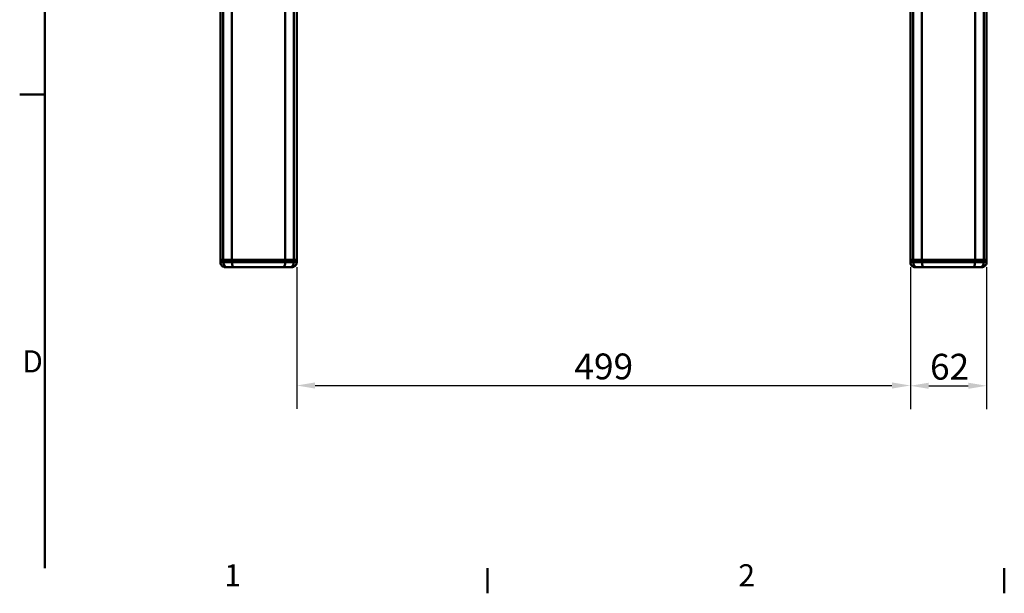
# Model space of a CAD drawing. Units: millimetres. Extents: x 0 to 2520, y 0 to 1782.
# Drawn here: x 40 to 840, y 40 to 506 of the extents above; entities that cross this region are included whole.
import ezdxf

# ---------------------------------------------------------------- set-up
doc = ezdxf.new("R2010")
doc.units = ezdxf.units.MM
doc.header["$LTSCALE"] = 6
for name, color, linetype, lineweight in [('Border_0', 179, 'Continuous', 50), ('Border_2', 179, 'Continuous', 50), ('Dimensions(ISO)', 1, 'Continuous', 25), ('Visible Edges(ISO)', 179, 'Continuous', 50), ('Visible Tangent Edges(ISO)', 179, 'Continuous', 50)]:
    doc.layers.add(name, color=color, linetype=linetype, lineweight=lineweight)
doc.styles.add('Border_1', font='arial.ttf')
doc.styles.add('Ropox', font='arial.ttf')
doc.dimstyles.new('Ropox', dxfattribs={"dimscale": 6, "dimtxt": 3.5, "dimasz": 2.5, "dimexe": 3.175, "dimexo": 1, "dimgap": 0.762, "dimtad": 1, "dimdec": 1, "dimrnd": 1e-08, "dimtxsty": 'Ropox', "dimcen": 0.09, "dimdle": 10, "dimclrd": 1, "dimclre": 1, "dimclrt": 1, "dimadec": 1, "dimazin": 2, "dimtfac": 1, "dimtmove": 0, "dimatfit": 3, "dimfxl": 0, "dimtolj": 1, "dimtzin": 0, "dimlwd": 25, "dimlwe": 25, "dimarcsym": 0})

# ---------------------------------------------------------------- blocks, each defined once
blk = doc.blocks.new('Borders Default Border')
at = {"layer": 'Border_0'}
for p, q in [((10, 74.25), (6.6, 74.25)), ((70, 10), (70, 6.6)), ((140, 10), (140, 6.6))]:
    blk.add_line(p, q, dxfattribs=at)
at = {"layer": 'Border_0', "flags": 128}
blk.add_lwpolyline([(10, 10), (10, 287)], dxfattribs=at)
at = {"layer": 'Border_2', "char_height": 3, "attachment_point": 7, "style": 'Border_1'}
for s, insert in [('D', (6.93, 35.62)), ('1', (34.31, 6.6)), ('2', (103.96, 6.6))]:
    blk.add_mtext(s, dxfattribs=dict(at, insert=insert))
blk = doc.blocks.new('*D10')
at = {"layer": 'Defpoints', "color": 0, "linetype": 'Continuous'}
for p in [(264.76, 311.02), (763.64, 311.02), (763.64, 208.74)]:
    blk.add_point(p, dxfattribs=at)
at = {"layer": 'Dimensions(ISO)', "color": 1, "linetype": 'Continuous', "lineweight": 25}
for p, q in [((264.76, 305.02), (264.76, 189.69)), ((763.64, 305.02), (763.64, 189.69)), ((279.76, 208.74), (748.64, 208.74))]:
    blk.add_line(p, q, dxfattribs=at)
at = {"layer": 'Dimensions(ISO)', "color": 1, "linetype": 'Continuous'}
for points in [[(279.76, 211.24), (279.76, 206.24), (264.76, 208.74)], [(748.64, 211.24), (748.64, 206.24), (763.64, 208.74)]]:
    blk.add_solid(points, dxfattribs=at)
at = {"layer": 'Dimensions(ISO)', "color": 1, "linetype": 'Continuous', "lineweight": 25, "insert": (490.55, 234.75), "char_height": 21, "attachment_point": 1, "style": 'Ropox'}
blk.add_mtext('\\A1;499', dxfattribs=at)
blk = doc.blocks.new('*D13')
at = {"layer": 'Defpoints', "color": 0, "linetype": 'Continuous'}
for p in [(763.64, 311.02), (825.64, 311.02), (825.64, 208.49)]:
    blk.add_point(p, dxfattribs=at)
at = {"layer": 'Dimensions(ISO)', "color": 1, "linetype": 'Continuous', "lineweight": 25}
for p, q in [((763.64, 305.02), (763.64, 189.44)), ((825.64, 305.02), (825.64, 189.44)), ((778.64, 208.49), (810.64, 208.49))]:
    blk.add_line(p, q, dxfattribs=at)
at = {"layer": 'Dimensions(ISO)', "color": 1, "linetype": 'Continuous'}
for points in [[(778.64, 210.99), (778.64, 205.99), (763.64, 208.49)], [(810.64, 210.99), (810.64, 205.99), (825.64, 208.49)]]:
    blk.add_solid(points, dxfattribs=at)
at = {"layer": 'Dimensions(ISO)', "color": 1, "linetype": 'Continuous', "lineweight": 25, "insert": (779.64, 234.51), "char_height": 21, "attachment_point": 1, "style": 'Ropox'}
blk.add_mtext('\\A1;62', dxfattribs=at)

msp = doc.modelspace()

# ---------------------------------------------------------------- linework, layer by layer
at = {"layer": 'Visible Edges(ISO)'}
for p, q in [((202.76, 788.9), (202.76, 311.02)), ((264.76, 788.9), (264.76, 311.02)), ((763.64, 788.9), (763.64, 311.02)), ((825.64, 788.9), (825.64, 311.02)), ((202.76, 311.02), (202.76, 309.02)), ((264.76, 311.02), (264.76, 309.02)), ((763.64, 311.02), (763.64, 309.02)), ((825.64, 311.02), (825.64, 309.02))]:
    msp.add_line(p, q, dxfattribs=at)
for centre, major_axis, ratio, start_param, end_param in [((212.76, 311.02), (-10, 0), 0.000021, 5.588203, 6.28318), ((212.76, 311.02), (-10, 0), 0.000021, 5.588222, 6.283203), ((220.44, 311.02), (20, 0), 0.000021, 2.000266, 2.446887), ((220.44, 311.02), (20, 0), 0.000021, 2.000266, 2.446888), ((220.44, 305.02), (-16, 0), 0.000021, 0.694986, 1.141505), ((233.76, 311.02), (52, 0), 0.000021, 1.141583, 2.00017), ((233.76, 311.02), (52, 0), 0.000021, 1.141583, 2.00017), ((233.76, 305.02), (-48, 0), 0.000021, 1.141583, 2.000169), ((247.08, 305.02), (-16, 0), 0.000021, 2.000264, 2.446878), ((247.08, 311.02), (20, 0), 0.000021, 0.694978, 1.141503), ((247.08, 311.02), (20, 0), 0.000021, 0.694978, 1.141503), ((254.76, 311.02), (10, 0), 0.000021, 0, 0.694978), ((254.76, 311.02), (10, 0), 0.000021, 0, 0.694978), ((773.64, 311.02), (-10, 0), 0.000925, 0, 0.694978), ((773.64, 311.02), (-10, 0), 0.000925, 0, 0.694977), ((781.32, 311.03), (20, 0), 0.000925, 3.83657, 4.283095), ((781.32, 311.03), (20, 0), 0.000925, 3.83657, 4.283095), ((794.64, 311.05), (52, 0), 0.000925, 4.283095, 5.141683), ((794.64, 311.05), (52, 0), 0.000925, 4.283095, 5.141683), ((794.64, 305.05), (-48.01, 0), 0.000925, 1.141538, 2.000055), ((807.95, 311.03), (20, 0), 0.000925, 5.141683, 5.588208), ((807.95, 311.03), (20, 0), 0.000925, 5.141683, 5.588208), ((815.64, 311.02), (10, 0), 0.000925, 5.588208, 6.978163), ((815.64, 311.02), (10, 0), 0.000925, 5.588208, 6.283185)]:
    msp.add_ellipse(centre, major_axis=major_axis, ratio=ratio, start_param=start_param, end_param=end_param, dxfattribs=at)
for points, knots in [([(208.15, 305.02), (207.74, 305.02), (207.4, 305.02), (206.93, 305.02), (206.8, 305.02), (206.76, 305.02), (206.76, 305.02), (206.75, 305.02), (206.75, 305.02), (206.75, 305.02), (206.74, 305.02), (206.74, 305.02), (206.74, 305.02), (206.73, 305.02), (206.73, 305.02), (206.71, 305.02), (206.69, 305.02), (206.64, 305.02), (206.61, 305.02), (206.48, 305.03), (206.39, 305.04), (206, 305.08), (205.72, 305.15), (205.04, 305.38), (204.65, 305.59), (203.98, 306.11), (203.68, 306.43), (203.21, 307.14), (203.02, 307.53), (202.81, 308.29), (202.76, 308.66), (202.76, 309.02)], [0, 0, 0, 0, 0.194595, 0.194595, 0.385685, 0.385685, 0.409711, 0.409711, 0.411292, 0.411292, 0.412498, 0.412498, 0.413716, 0.413716, 0.414933, 0.414933, 0.419852, 0.419852, 0.429461, 0.429461, 0.458284, 0.458284, 0.545208, 0.545208, 0.673856, 0.673856, 0.801268, 0.801268, 0.928724, 0.928724, 1.037657, 1.037657, 1.037657, 1.037657]), ([(264.76, 309.02), (264.76, 308.59), (264.69, 308.15), (264.41, 307.34), (264.21, 306.95), (263.7, 306.27), (263.38, 305.97), (262.69, 305.49), (262.29, 305.3), (261.68, 305.12), (261.48, 305.08), (261.16, 305.04), (261.06, 305.03), (260.91, 305.02), (260.87, 305.02), (260.82, 305.02), (260.8, 305.02), (260.79, 305.02), (260.79, 305.02), (260.78, 305.02), (260.78, 305.02), (260.78, 305.02), (260.77, 305.02), (260.77, 305.02), (260.76, 305.02), (260.76, 305.02), (260.76, 305.02), (260.76, 305.02), (260.75, 305.02), (260.74, 305.02), (260.72, 305.02), (260.6, 305.02), (260.42, 305.02), (259.95, 305.02), (259.68, 305.02), (259.37, 305.02)], [0, 0, 0, 0, 0.129717, 0.129717, 0.25709, 0.25709, 0.384547, 0.384547, 0.512002, 0.512002, 0.575112, 0.575112, 0.607001, 0.607001, 0.618954, 0.618954, 0.622793, 0.622793, 0.623596, 0.623596, 0.624402, 0.624402, 0.626038, 0.626038, 0.632554, 0.632554, 0.638955, 0.638955, 0.658155, 0.658155, 0.715815, 0.715815, 0.890465, 0.890465, 1.038184, 1.038184, 1.038184, 1.038184]), ([(769.02, 305.02), (768.6, 305.02), (768.26, 305.02), (767.91, 305.02), (767.82, 305.02), (767.71, 305.02), (767.68, 305.02), (767.63, 305.02), (767.61, 305.02), (767.58, 305.02), (767.57, 305.02), (767.54, 305.02), (767.53, 305.02), (767.51, 305.02), (767.5, 305.02), (767.46, 305.02), (767.44, 305.02), (767.38, 305.03), (767.34, 305.03), (767.26, 305.04), (767.2, 305.04), (767.01, 305.07), (766.87, 305.09), (766.4, 305.2), (766.08, 305.32), (765.41, 305.67), (765.06, 305.93), (764.47, 306.54), (764.22, 306.9), (763.85, 307.66), (763.72, 308.08), (763.65, 308.67), (763.64, 308.85), (763.64, 309.02)], [0, 0, 0, 0, 0.195475, 0.195475, 0.291155, 0.291155, 0.342163, 0.342163, 0.380401, 0.380401, 0.392948, 0.392948, 0.399098, 0.399098, 0.404566, 0.404566, 0.41442, 0.41442, 0.424119, 0.424119, 0.440812, 0.440812, 0.48326, 0.48326, 0.584276, 0.584276, 0.711663, 0.711663, 0.839108, 0.839108, 0.966563, 0.966563, 1.018396, 1.018396, 1.018396, 1.018396]), ([(774.65, 305.01), (773.08, 305.01), (771.61, 305.01), (769.88, 305.01), (769.43, 305.02), (769.02, 305.02)], [0, 0, 0, 0, 0.5191839, 0.5191839, 0.7122338, 0.7122338, 0.7122338, 0.7122338]), ([(820.25, 305.02), (819.14, 305.01), (817.79, 305.01), (815.77, 305.01), (815.2, 305.01), (814.62, 305.01)], [0, 0, 0, 0, 0.5197876, 0.5197876, 0.712228, 0.712228, 0.712228, 0.712228]), ([(825.64, 309.02), (825.64, 308.59), (825.56, 308.15), (825.29, 307.34), (825.09, 306.95), (824.57, 306.27), (824.26, 305.97), (823.56, 305.49), (823.17, 305.3), (822.56, 305.12), (822.35, 305.08), (822.06, 305.04), (821.96, 305.03), (821.86, 305.03), (821.83, 305.02), (821.8, 305.02), (821.79, 305.02), (821.76, 305.02), (821.75, 305.02), (821.72, 305.02), (821.71, 305.02), (821.69, 305.02), (821.68, 305.02), (821.64, 305.02), (821.63, 305.02), (821.53, 305.02), (821.43, 305.02), (821.05, 305.02), (820.69, 305.02), (820.25, 305.02)], [0, 0, 0, 0, 0.129717, 0.129717, 0.257091, 0.257091, 0.384549, 0.384549, 0.512002, 0.512002, 0.575014, 0.575014, 0.602174, 0.602174, 0.609386, 0.609386, 0.614216, 0.614216, 0.621513, 0.621513, 0.629683, 0.629683, 0.644421, 0.644421, 0.685458, 0.685458, 0.808974, 0.808974, 1.017791, 1.017791, 1.017791, 1.017791])]:
    msp.add_open_spline(points, degree=3, knots=knots, dxfattribs=at)
at = {"layer": 'Visible Tangent Edges(ISO)'}
for p, q in [((205.08, 789.83), (205.08, 311.02)), ((212.12, 792.24), (212.12, 311.02)), ((255.4, 792.24), (255.4, 311.02)), ((262.44, 789.83), (262.44, 311.02)), ((765.95, 789.82), (765.95, 311.01)), ((772.99, 792.23), (772.99, 311.01)), ((816.28, 792.23), (816.28, 311.01)), ((823.32, 789.82), (823.32, 311.01)), ((205.08, 311.02), (205.08, 309.02)), ((212.12, 311.02), (212.12, 309.02)), ((255.4, 311.02), (255.4, 309.02)), ((262.44, 311.02), (262.44, 309.02)), ((765.95, 311.01), (765.95, 309.01)), ((772.99, 311.01), (772.99, 309.01)), ((816.28, 311.01), (816.28, 309.01)), ((823.32, 311.01), (823.32, 309.01))]:
    msp.add_line(p, q, dxfattribs=at)
for centre, major_axis, ratio, start_param, end_param in [((212.76, 309.02), (-10, 0), 0.000021, 5.588208, 6.283185), ((208.15, 309.02), (0, -4), 0.768068, 4.712356, 6.283152), ((220.44, 309.02), (-20, 0), 0.000021, 5.141683, 5.588208), ((212.76, 305.02), (-6, 0), 0.000021, 5.588208, 6.978163), ((208.15, 309.02), (0, -4), 0.768068, 0.000003, 0.000036), ((220.44, 305.02), (-16, 0), 0.000021, 0.694978, 1.141503), ((220.44, 305.02), (16, 0), 0.000021, 2.000267, 2.446888), ((213.78, 309.02), (0, -4), 0.416229, 4.712366, 6.283162), ((233.76, 309.02), (-52, 0), 0.000021, 4.283015, 5.141603), ((233.76, 305.02), (-48, 0), 0.000021, 1.141583, 2.00017), ((233.76, 305.02), (48, 0), 0.000021, 1.141583, 2.00017), ((253.74, 309.02), (0, -4), 0.416229, 0.000023, 1.57082), ((247.08, 305.02), (-16, 0), 0.000021, 2.000266, 2.446886), ((247.08, 305.02), (16, 0), 0.000021, 0.694978, 1.141503), ((247.08, 309.02), (-20, 0), 0.000021, 3.836297, 4.282919), ((259.37, 309.02), (0, -4), 0.768068, 0.000033, 1.570829), ((259.37, 309.02), (0, -4), 0.768068, 6.283151, 6.283184), ((254.76, 305.02), (6, 0), 0.000021, 5.588208, 6.978163), ((254.76, 309.02), (10, 0), 0.000021, 0.000005, 0.694982), ((773.64, 309.02), (-10, 0), 0.000925, 0, 0.694978), ((769.03, 309.02), (0, -4), 0.768068, 4.713834, 6.283185), ((781.32, 309.03), (-20, 0), 0.000925, 0.694978, 1.141503), ((774.66, 309.01), (0, -4), 0.416229, 4.713407, 6.283185), ((794.64, 309.05), (-52, 0), 0.000925, 1.141503, 2.00009), ((814.61, 309.01), (0, -4), 0.416229, 0, 1.569779), ((807.95, 309.03), (-20, 0), 0.000925, 2.00009, 2.446615), ((820.24, 309.02), (0, -4), 0.768068, 0, 1.569351), ((815.64, 309.02), (10, 0), 0.000925, 5.588208, 6.283185)]:
    msp.add_ellipse(centre, major_axis=major_axis, ratio=ratio, start_param=start_param, end_param=end_param, dxfattribs=at)

# ---------------------------------------------------------------- block references
at = {"xscale": 6, "yscale": 6, "zscale": 6}
msp.add_blockref('Borders Default Border', (0, 0), dxfattribs=at)

# ---------------------------------------------------------------- dimensions: what is measured, and where the dimension line sits
at = {"layer": 'Dimensions(ISO)', "color": 1, "linetype": 'Continuous', "lineweight": 25}
for base, p1, p2, override, picture, middle in [((763.64, 208.74), (264.76, 311.02), (763.64, 311.02), {"dimdec": 0, "dimtp": 0, "dimtm": 0, "dimtdec": 1, "dimtofl": 0, "dimatfit": 1}, '*D10', (514.2, 208.74)), ((825.64, 208.49), (763.64, 311.02), (825.64, 311.02), {"dimdec": 1, "dimtp": 0, "dimtm": 0, "dimtdec": 2, "dimtofl": 0, "dimatfit": 1}, '*D13', (794.64, 208.49))]:
    dim = msp.add_linear_dim(base=base, p1=p1, p2=p2, angle=180, dimstyle='Ropox', override=override, dxfattribs=at)
    dim.commit()
    dim.dimension.update_dxf_attribs({"geometry": picture, "text_midpoint": middle, "dimtype": 160})

doc.saveas('drawing.dxf')
